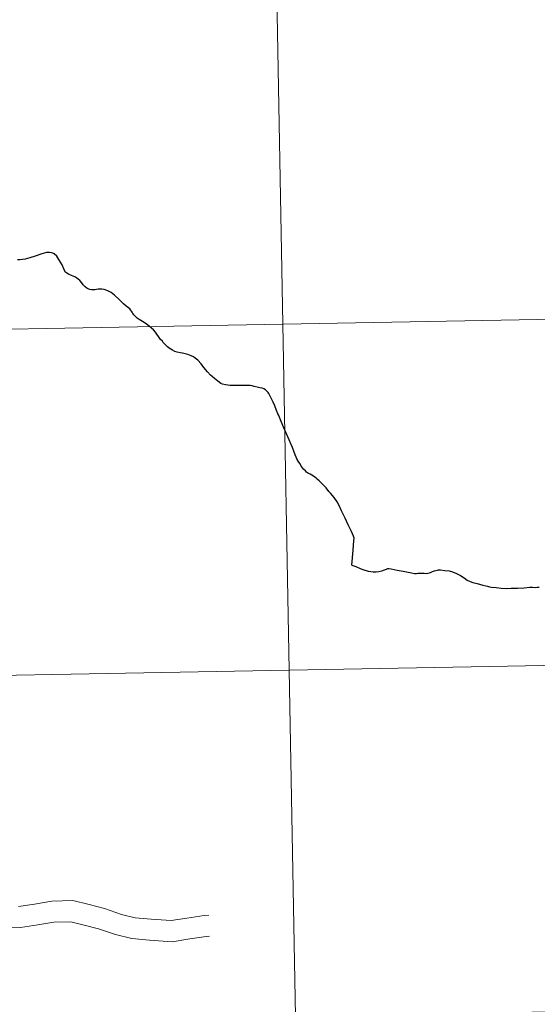
# Model space of a CAD drawing. Units: metres. Extents: x 622900 to 627408, y 4768472 to 4771523.
# Drawn here: x 623996 to 624038, y 4768565 to 4768644 of the extents above; entities that cross this region are included whole.
import ezdxf

# ---------------------------------------------------------------- set-up
doc = ezdxf.new("R2010")
doc.units = ezdxf.units.M
doc.header["$MEASUREMENT"] = 0
doc.layers.add('Nivel 63', color=7, linetype='Continuous', lineweight=0)

msp = doc.modelspace()

# ---------------------------------------------------------------- linework, layer by layer
at = {"layer": 'Nivel 63', "color": 7, "linetype": 'Continuous', "lineweight": 30, "flags": 128}
for points in [[(624007.54, 4768618.93), (624007.41, 4768619.12), (624007.28, 4768619.3), (624007.12, 4768619.48), (624006.98, 4768619.62), (624006.79, 4768619.78), (624006.54, 4768619.97), (624006.25, 4768620.15), (624005.98, 4768620.32), (624005.82, 4768620.42), (624005.69, 4768620.54), (624005.55, 4768620.68), (624005.49, 4768620.76), (624005.46, 4768620.8), (624005.41, 4768620.9), (624005.36, 4768620.98), (624005.29, 4768621.08), (624005.22, 4768621.16), (624005.12, 4768621.25), (624004.94, 4768621.38), (624004.72, 4768621.56), (624004.37, 4768621.92), (624003.99, 4768622.26), (624003.72, 4768622.47), (624003.45, 4768622.62), (624003.16, 4768622.71), (624002.97, 4768622.74), (624002.8, 4768622.75), (624002.68, 4768622.74), (624002.41, 4768622.7), (624002.24, 4768622.69), (624002.15, 4768622.69), (624002.02, 4768622.71), (624001.92, 4768622.75), (624001.77, 4768622.84), (624001.63, 4768622.95), (624001.48, 4768623.1), (624001.36, 4768623.27), (624001.2, 4768623.44), (624001.08, 4768623.56), (624000.95, 4768623.63), (624000.79, 4768623.73), (624000.54, 4768623.84), (624000.28, 4768623.95), (624000.16, 4768624.03), (624000.08, 4768624.1), (624000.03, 4768624.15), (623999.92, 4768624.38), (623999.78, 4768624.72), (623999.51, 4768625.15), (623999.34, 4768625.4), (623999.15, 4768625.58), (623999.04, 4768625.64), (623998.91, 4768625.67), (623998.77, 4768625.69), (623998.64, 4768625.69), (623998.52, 4768625.69), (623998.14, 4768625.58), (623997.62, 4768625.41), (623997.17, 4768625.26), (623996.81, 4768625.16), (623996.38, 4768625.11), (623996.2, 4768625.12)], [(624023.09, 4768600.54), (624023.19, 4768601.75), (624023.26, 4768602.52), (624023.28, 4768602.66), (624023.28, 4768602.72), (624023.23, 4768602.86), (624023.06, 4768603.24), (624022.9, 4768603.56), (624022.79, 4768603.78), (624022.54, 4768604.31), (624022.25, 4768604.92), (624022.08, 4768605.33), (624021.91, 4768605.63), (624021.67, 4768605.98), (624021.38, 4768606.32), (624021.3, 4768606.41), (624021.24, 4768606.48), (624021.03, 4768606.75), (624020.84, 4768606.95), (624020.6, 4768607.18), (624020.45, 4768607.32), (624020.31, 4768607.45), (624020.22, 4768607.54), (624020.1, 4768607.63), (624019.99, 4768607.71), (624019.86, 4768607.79), (624019.73, 4768607.85), (624019.6, 4768607.91), (624019.44, 4768608.01), (624019.35, 4768608.12), (624019.21, 4768608.27), (624019.04, 4768608.48), (624018.89, 4768608.72), (624018.77, 4768608.9), (624018.7, 4768609.03), (624018.54, 4768609.43), (624018.3, 4768610.01), (624018.2, 4768610.24), (624018.18, 4768610.29), (624018.04, 4768610.63), (624017.83, 4768611.11), (624017.62, 4768611.59), (624017.4, 4768612.09), (624017.2, 4768612.59), (624017.17, 4768612.67), (624017.03, 4768612.99), (624016.9, 4768613.35), (624016.75, 4768613.66), (624016.55, 4768614.08), (624016.44, 4768614.3), (624016.42, 4768614.34), (624016.41, 4768614.36), (624016.35, 4768614.44), (624016.28, 4768614.52), (624016.19, 4768614.6), (624016.13, 4768614.65), (624016, 4768614.73), (624015.87, 4768614.78), (624015.69, 4768614.82), (624015.46, 4768614.87), (624015.24, 4768614.93), (624015.08, 4768614.97), (624014.92, 4768615), (624014.73, 4768615.01), (624014.46, 4768615), (624014.25, 4768615.01), (624013.98, 4768615), (624013.77, 4768615), (624013.53, 4768615), (624013.3, 4768615.01), (624013.1, 4768615.02), (624012.91, 4768615.05), (624012.69, 4768615.11), (624012.55, 4768615.17), (624012.3, 4768615.34), (624012.04, 4768615.55), (624011.85, 4768615.73), (624011.72, 4768615.84), (624011.48, 4768616.09), (624011.19, 4768616.45), (624010.96, 4768616.74), (624010.69, 4768617.04), (624010.47, 4768617.21), (624010.34, 4768617.31), (624010.17, 4768617.38), (624009.89, 4768617.48), (624009.69, 4768617.54), (624009.47, 4768617.6), (624009.28, 4768617.63), (624009.03, 4768617.68), (624008.85, 4768617.74), (624008.67, 4768617.83), (624008.53, 4768617.91), (624008.48, 4768617.94), (624008.26, 4768618.11), (624008.19, 4768618.17), (624008.07, 4768618.29), (624007.92, 4768618.45), (624007.84, 4768618.56), (624007.7, 4768618.71), (624007.54, 4768618.93)], [(624023.09, 4768600.54), (624023.42, 4768600.43), (624023.76, 4768600.28), (624023.97, 4768600.19), (624024.41, 4768600.06), (624024.61, 4768600.02), (624024.81, 4768600), (624025.04, 4768600.01), (624025.27, 4768600.02), (624025.51, 4768600.08), (624025.72, 4768600.16), (624025.88, 4768600.23), (624025.98, 4768600.26), (624026.06, 4768600.28), (624026.26, 4768600.25), (624026.74, 4768600.15), (624027.22, 4768600.05), (624027.62, 4768599.98), (624027.89, 4768599.93), (624028.13, 4768599.87), (624028.22, 4768599.86), (624028.3, 4768599.87), (624028.4, 4768599.89), (624028.54, 4768599.9), (624028.69, 4768599.9), (624028.9, 4768599.89), (624029.09, 4768599.87), (624029.24, 4768599.89), (624029.42, 4768599.96), (624029.58, 4768600.03), (624029.75, 4768600.09), (624029.84, 4768600.12), (624029.98, 4768600.15), (624030.06, 4768600.16), (624030.22, 4768600.16), (624030.57, 4768600.12), (624030.91, 4768600.07), (624031.19, 4768600), (624031.52, 4768599.86), (624031.83, 4768599.7), (624032.12, 4768599.51), (624032.37, 4768599.33), (624032.61, 4768599.22), (624032.83, 4768599.15), (624033.18, 4768599.06), (624033.64, 4768598.92), (624033.86, 4768598.88), (624034.01, 4768598.85), (624034.16, 4768598.8), (624034.33, 4768598.78), (624034.7, 4768598.73), (624035.1, 4768598.7), (624035.54, 4768598.66), (624035.91, 4768598.68), (624036.42, 4768598.7), (624036.95, 4768598.72), (624037.41, 4768598.76), (624037.48, 4768598.76), (624037.62, 4768598.76), (624037.85, 4768598.74), (624038, 4768598.76), (624038.16, 4768598.78)]]:
    msp.add_lwpolyline(points, dxfattribs=at)
at = {"layer": 'Nivel 63', "color": 7, "linetype": 'Continuous', "lineweight": 0, "flags": 128}
for points in [[(624007.54, 4768618.93), (624007.41, 4768619.12), (624007.28, 4768619.3), (624007.12, 4768619.48), (624006.98, 4768619.62), (624006.79, 4768619.78), (624006.54, 4768619.97), (624006.25, 4768620.15), (624005.98, 4768620.32), (624005.82, 4768620.42), (624005.69, 4768620.54), (624005.55, 4768620.68), (624005.49, 4768620.76), (624005.46, 4768620.8), (624005.41, 4768620.9), (624005.36, 4768620.98), (624005.29, 4768621.08), (624005.22, 4768621.16), (624005.12, 4768621.25), (624004.94, 4768621.38), (624004.72, 4768621.56), (624004.37, 4768621.92), (624003.99, 4768622.26), (624003.72, 4768622.47), (624003.45, 4768622.62), (624003.16, 4768622.71), (624002.97, 4768622.74), (624002.8, 4768622.75), (624002.68, 4768622.74), (624002.41, 4768622.7), (624002.24, 4768622.69), (624002.15, 4768622.69), (624002.02, 4768622.71), (624001.92, 4768622.75), (624001.77, 4768622.84), (624001.63, 4768622.95), (624001.48, 4768623.1), (624001.36, 4768623.27), (624001.2, 4768623.44), (624001.08, 4768623.56), (624000.95, 4768623.63), (624000.79, 4768623.73), (624000.54, 4768623.84), (624000.28, 4768623.95), (624000.16, 4768624.03), (624000.08, 4768624.1), (624000.03, 4768624.15), (623999.92, 4768624.38), (623999.78, 4768624.72), (623999.51, 4768625.15), (623999.34, 4768625.4), (623999.15, 4768625.58), (623999.04, 4768625.64), (623998.91, 4768625.67), (623998.77, 4768625.69), (623998.64, 4768625.69), (623998.52, 4768625.69), (623998.14, 4768625.58), (623997.62, 4768625.41), (623997.17, 4768625.26), (623996.81, 4768625.16), (623996.38, 4768625.11), (623996.2, 4768625.12)], [(624007.54, 4768618.93), (624007.41, 4768619.12), (624007.28, 4768619.3), (624007.12, 4768619.48), (624006.98, 4768619.62), (624006.79, 4768619.78), (624006.54, 4768619.97), (624006.25, 4768620.15), (624005.98, 4768620.32), (624005.82, 4768620.42), (624005.69, 4768620.54), (624005.55, 4768620.68), (624005.49, 4768620.76), (624005.46, 4768620.8), (624005.41, 4768620.9), (624005.36, 4768620.98), (624005.29, 4768621.08), (624005.22, 4768621.16), (624005.12, 4768621.25), (624004.94, 4768621.38), (624004.72, 4768621.56), (624004.37, 4768621.92), (624003.99, 4768622.26), (624003.72, 4768622.47), (624003.45, 4768622.62), (624003.16, 4768622.71), (624002.97, 4768622.74), (624002.8, 4768622.75), (624002.68, 4768622.74), (624002.41, 4768622.7), (624002.24, 4768622.69), (624002.15, 4768622.69), (624002.02, 4768622.71), (624001.92, 4768622.75), (624001.77, 4768622.84), (624001.63, 4768622.95), (624001.48, 4768623.1), (624001.36, 4768623.27), (624001.2, 4768623.44), (624001.08, 4768623.56), (624000.95, 4768623.63), (624000.79, 4768623.73), (624000.54, 4768623.84), (624000.28, 4768623.95), (624000.16, 4768624.03), (624000.08, 4768624.1), (624000.03, 4768624.15), (623999.92, 4768624.38), (623999.78, 4768624.72), (623999.51, 4768625.15), (623999.34, 4768625.4), (623999.15, 4768625.58), (623999.04, 4768625.64), (623998.91, 4768625.67), (623998.77, 4768625.69), (623998.64, 4768625.69), (623998.52, 4768625.69), (623998.14, 4768625.58), (623997.62, 4768625.41), (623997.17, 4768625.26), (623996.81, 4768625.16), (623996.38, 4768625.11), (623996.2, 4768625.12)], [(624007.54, 4768618.93), (624007.41, 4768619.12), (624007.28, 4768619.3), (624007.12, 4768619.48), (624006.98, 4768619.62), (624006.79, 4768619.78), (624006.54, 4768619.97), (624006.25, 4768620.15), (624005.98, 4768620.32), (624005.82, 4768620.42), (624005.69, 4768620.54), (624005.55, 4768620.68), (624005.49, 4768620.76), (624005.46, 4768620.8), (624005.41, 4768620.9), (624005.36, 4768620.98), (624005.29, 4768621.08), (624005.22, 4768621.16), (624005.12, 4768621.25), (624004.94, 4768621.38), (624004.72, 4768621.56), (624004.37, 4768621.92), (624003.99, 4768622.26), (624003.72, 4768622.47), (624003.45, 4768622.62), (624003.16, 4768622.71), (624002.97, 4768622.74), (624002.8, 4768622.75), (624002.68, 4768622.74), (624002.41, 4768622.7), (624002.24, 4768622.69), (624002.15, 4768622.69), (624002.02, 4768622.71), (624001.92, 4768622.75), (624001.77, 4768622.84), (624001.63, 4768622.95), (624001.48, 4768623.1), (624001.36, 4768623.27), (624001.2, 4768623.44), (624001.08, 4768623.56), (624000.95, 4768623.63), (624000.79, 4768623.73), (624000.54, 4768623.84), (624000.28, 4768623.95), (624000.16, 4768624.03), (624000.08, 4768624.1), (624000.03, 4768624.15), (623999.92, 4768624.38), (623999.78, 4768624.72), (623999.51, 4768625.15), (623999.34, 4768625.4), (623999.15, 4768625.58), (623999.04, 4768625.64), (623998.91, 4768625.67), (623998.77, 4768625.69), (623998.64, 4768625.69), (623998.52, 4768625.69), (623998.14, 4768625.58), (623997.62, 4768625.41), (623997.17, 4768625.26), (623996.81, 4768625.16), (623996.38, 4768625.11), (623996.2, 4768625.12)], [(624023.09, 4768600.54), (624023.19, 4768601.75), (624023.26, 4768602.52), (624023.28, 4768602.66), (624023.28, 4768602.72), (624023.23, 4768602.86), (624023.06, 4768603.24), (624022.9, 4768603.56), (624022.79, 4768603.78), (624022.54, 4768604.31), (624022.25, 4768604.92), (624022.08, 4768605.33), (624021.91, 4768605.63), (624021.67, 4768605.98), (624021.38, 4768606.32), (624021.3, 4768606.41), (624021.24, 4768606.48), (624021.03, 4768606.75), (624020.84, 4768606.95), (624020.6, 4768607.18), (624020.45, 4768607.32), (624020.31, 4768607.45), (624020.22, 4768607.54), (624020.1, 4768607.63), (624019.99, 4768607.71), (624019.86, 4768607.79), (624019.73, 4768607.85), (624019.6, 4768607.91), (624019.44, 4768608.01), (624019.35, 4768608.12), (624019.21, 4768608.27), (624019.04, 4768608.48), (624018.89, 4768608.72), (624018.77, 4768608.9), (624018.7, 4768609.03), (624018.54, 4768609.43), (624018.3, 4768610.01), (624018.2, 4768610.24), (624018.18, 4768610.29), (624018.04, 4768610.63), (624017.83, 4768611.11), (624017.62, 4768611.59), (624017.4, 4768612.09), (624017.2, 4768612.59), (624017.17, 4768612.67), (624017.03, 4768612.99), (624016.9, 4768613.35), (624016.75, 4768613.66), (624016.55, 4768614.08), (624016.44, 4768614.3), (624016.42, 4768614.34), (624016.41, 4768614.36), (624016.35, 4768614.44), (624016.28, 4768614.52), (624016.19, 4768614.6), (624016.13, 4768614.65), (624016, 4768614.73), (624015.87, 4768614.78), (624015.69, 4768614.82), (624015.46, 4768614.87), (624015.24, 4768614.93), (624015.08, 4768614.97), (624014.92, 4768615), (624014.73, 4768615.01), (624014.46, 4768615), (624014.25, 4768615.01), (624013.98, 4768615), (624013.77, 4768615), (624013.53, 4768615), (624013.3, 4768615.01), (624013.1, 4768615.02), (624012.91, 4768615.05), (624012.69, 4768615.11), (624012.55, 4768615.17), (624012.3, 4768615.34), (624012.04, 4768615.55), (624011.85, 4768615.73), (624011.72, 4768615.84), (624011.48, 4768616.09), (624011.19, 4768616.45), (624010.96, 4768616.74), (624010.69, 4768617.04), (624010.47, 4768617.21), (624010.34, 4768617.31), (624010.17, 4768617.38), (624009.89, 4768617.48), (624009.69, 4768617.54), (624009.47, 4768617.6), (624009.28, 4768617.63), (624009.03, 4768617.68), (624008.85, 4768617.74), (624008.67, 4768617.83), (624008.53, 4768617.91), (624008.48, 4768617.94), (624008.26, 4768618.11), (624008.19, 4768618.17), (624008.07, 4768618.29), (624007.92, 4768618.45), (624007.84, 4768618.56), (624007.7, 4768618.71), (624007.54, 4768618.93)], [(624023.09, 4768600.54), (624023.19, 4768601.75), (624023.26, 4768602.52), (624023.28, 4768602.66), (624023.28, 4768602.72), (624023.23, 4768602.86), (624023.06, 4768603.24), (624022.9, 4768603.56), (624022.79, 4768603.78), (624022.54, 4768604.31), (624022.25, 4768604.92), (624022.08, 4768605.33), (624021.91, 4768605.63), (624021.67, 4768605.98), (624021.38, 4768606.32), (624021.3, 4768606.41), (624021.24, 4768606.48), (624021.03, 4768606.75), (624020.84, 4768606.95), (624020.6, 4768607.18), (624020.45, 4768607.32), (624020.31, 4768607.45), (624020.22, 4768607.54), (624020.1, 4768607.63), (624019.99, 4768607.71), (624019.86, 4768607.79), (624019.73, 4768607.85), (624019.6, 4768607.91), (624019.44, 4768608.01), (624019.35, 4768608.12), (624019.21, 4768608.27), (624019.04, 4768608.48), (624018.89, 4768608.72), (624018.77, 4768608.9), (624018.7, 4768609.03), (624018.54, 4768609.43), (624018.3, 4768610.01), (624018.2, 4768610.24), (624018.18, 4768610.29), (624018.04, 4768610.63), (624017.83, 4768611.11), (624017.62, 4768611.59), (624017.4, 4768612.09), (624017.2, 4768612.59), (624017.17, 4768612.67), (624017.03, 4768612.99), (624016.9, 4768613.35), (624016.75, 4768613.66), (624016.55, 4768614.08), (624016.44, 4768614.3), (624016.42, 4768614.34), (624016.41, 4768614.36), (624016.35, 4768614.44), (624016.28, 4768614.52), (624016.19, 4768614.6), (624016.13, 4768614.65), (624016, 4768614.73), (624015.87, 4768614.78), (624015.69, 4768614.82), (624015.46, 4768614.87), (624015.24, 4768614.93), (624015.08, 4768614.97), (624014.92, 4768615), (624014.73, 4768615.01), (624014.46, 4768615), (624014.25, 4768615.01), (624013.98, 4768615), (624013.77, 4768615), (624013.53, 4768615), (624013.3, 4768615.01), (624013.1, 4768615.02), (624012.91, 4768615.05), (624012.69, 4768615.11), (624012.55, 4768615.17), (624012.3, 4768615.34), (624012.04, 4768615.55), (624011.85, 4768615.73), (624011.72, 4768615.84), (624011.48, 4768616.09), (624011.19, 4768616.45), (624010.96, 4768616.74), (624010.69, 4768617.04), (624010.47, 4768617.21), (624010.34, 4768617.31), (624010.17, 4768617.38), (624009.89, 4768617.48), (624009.69, 4768617.54), (624009.47, 4768617.6), (624009.28, 4768617.63), (624009.03, 4768617.68), (624008.85, 4768617.74), (624008.67, 4768617.83), (624008.53, 4768617.91), (624008.48, 4768617.94), (624008.26, 4768618.11), (624008.19, 4768618.17), (624008.07, 4768618.29), (624007.92, 4768618.45), (624007.84, 4768618.56), (624007.7, 4768618.71), (624007.54, 4768618.93)], [(624023.09, 4768600.54), (624023.19, 4768601.75), (624023.26, 4768602.52), (624023.28, 4768602.66), (624023.28, 4768602.72), (624023.23, 4768602.86), (624023.06, 4768603.24), (624022.9, 4768603.56), (624022.79, 4768603.78), (624022.54, 4768604.31), (624022.25, 4768604.92), (624022.08, 4768605.33), (624021.91, 4768605.63), (624021.67, 4768605.98), (624021.38, 4768606.32), (624021.3, 4768606.41), (624021.24, 4768606.48), (624021.03, 4768606.75), (624020.84, 4768606.95), (624020.6, 4768607.18), (624020.45, 4768607.32), (624020.31, 4768607.45), (624020.22, 4768607.54), (624020.1, 4768607.63), (624019.99, 4768607.71), (624019.86, 4768607.79), (624019.73, 4768607.85), (624019.6, 4768607.91), (624019.44, 4768608.01), (624019.35, 4768608.12), (624019.21, 4768608.27), (624019.04, 4768608.48), (624018.89, 4768608.72), (624018.77, 4768608.9), (624018.7, 4768609.03), (624018.54, 4768609.43), (624018.3, 4768610.01), (624018.2, 4768610.24), (624018.18, 4768610.29), (624018.04, 4768610.63), (624017.83, 4768611.11), (624017.62, 4768611.59), (624017.4, 4768612.09), (624017.2, 4768612.59), (624017.17, 4768612.67), (624017.03, 4768612.99), (624016.9, 4768613.35), (624016.75, 4768613.66), (624016.55, 4768614.08), (624016.44, 4768614.3), (624016.42, 4768614.34), (624016.41, 4768614.36), (624016.35, 4768614.44), (624016.28, 4768614.52), (624016.19, 4768614.6), (624016.13, 4768614.65), (624016, 4768614.73), (624015.87, 4768614.78), (624015.69, 4768614.82), (624015.46, 4768614.87), (624015.24, 4768614.93), (624015.08, 4768614.97), (624014.92, 4768615), (624014.73, 4768615.01), (624014.46, 4768615), (624014.25, 4768615.01), (624013.98, 4768615), (624013.77, 4768615), (624013.53, 4768615), (624013.3, 4768615.01), (624013.1, 4768615.02), (624012.91, 4768615.05), (624012.69, 4768615.11), (624012.55, 4768615.17), (624012.3, 4768615.34), (624012.04, 4768615.55), (624011.85, 4768615.73), (624011.72, 4768615.84), (624011.48, 4768616.09), (624011.19, 4768616.45), (624010.96, 4768616.74), (624010.69, 4768617.04), (624010.47, 4768617.21), (624010.34, 4768617.31), (624010.17, 4768617.38), (624009.89, 4768617.48), (624009.69, 4768617.54), (624009.47, 4768617.6), (624009.28, 4768617.63), (624009.03, 4768617.68), (624008.85, 4768617.74), (624008.67, 4768617.83), (624008.53, 4768617.91), (624008.48, 4768617.94), (624008.26, 4768618.11), (624008.19, 4768618.17), (624008.07, 4768618.29), (624007.92, 4768618.45), (624007.84, 4768618.56), (624007.7, 4768618.71), (624007.54, 4768618.93)], [(624023.09, 4768600.54), (624023.42, 4768600.43), (624023.76, 4768600.28), (624023.97, 4768600.19), (624024.41, 4768600.06), (624024.61, 4768600.02), (624024.81, 4768600), (624025.04, 4768600.01), (624025.27, 4768600.02), (624025.51, 4768600.08), (624025.72, 4768600.16), (624025.88, 4768600.23), (624025.98, 4768600.26), (624026.06, 4768600.28), (624026.26, 4768600.25), (624026.74, 4768600.15), (624027.22, 4768600.05), (624027.62, 4768599.98), (624027.89, 4768599.93), (624028.13, 4768599.87), (624028.22, 4768599.86), (624028.3, 4768599.87), (624028.4, 4768599.89), (624028.54, 4768599.9), (624028.69, 4768599.9), (624028.9, 4768599.89), (624029.09, 4768599.87), (624029.24, 4768599.89), (624029.42, 4768599.96), (624029.58, 4768600.03), (624029.75, 4768600.09), (624029.84, 4768600.12), (624029.98, 4768600.15), (624030.06, 4768600.16), (624030.22, 4768600.16), (624030.57, 4768600.12), (624030.91, 4768600.07), (624031.19, 4768600), (624031.52, 4768599.86), (624031.83, 4768599.7), (624032.12, 4768599.51), (624032.37, 4768599.33), (624032.61, 4768599.22), (624032.83, 4768599.15), (624033.18, 4768599.06), (624033.64, 4768598.92), (624033.86, 4768598.88), (624034.01, 4768598.85), (624034.16, 4768598.8), (624034.33, 4768598.78), (624034.7, 4768598.73), (624035.1, 4768598.7), (624035.54, 4768598.66), (624035.91, 4768598.68), (624036.42, 4768598.7), (624036.95, 4768598.72), (624037.41, 4768598.76), (624037.48, 4768598.76), (624037.62, 4768598.76), (624037.85, 4768598.74), (624038, 4768598.76), (624038.16, 4768598.78)], [(624023.09, 4768600.54), (624023.42, 4768600.43), (624023.76, 4768600.28), (624023.97, 4768600.19), (624024.41, 4768600.06), (624024.61, 4768600.02), (624024.81, 4768600), (624025.04, 4768600.01), (624025.27, 4768600.02), (624025.51, 4768600.08), (624025.72, 4768600.16), (624025.88, 4768600.23), (624025.98, 4768600.26), (624026.06, 4768600.28), (624026.26, 4768600.25), (624026.74, 4768600.15), (624027.22, 4768600.05), (624027.62, 4768599.98), (624027.89, 4768599.93), (624028.13, 4768599.87), (624028.22, 4768599.86), (624028.3, 4768599.87), (624028.4, 4768599.89), (624028.54, 4768599.9), (624028.69, 4768599.9), (624028.9, 4768599.89), (624029.09, 4768599.87), (624029.24, 4768599.89), (624029.42, 4768599.96), (624029.58, 4768600.03), (624029.75, 4768600.09), (624029.84, 4768600.12), (624029.98, 4768600.15), (624030.06, 4768600.16), (624030.22, 4768600.16), (624030.57, 4768600.12), (624030.91, 4768600.07), (624031.19, 4768600), (624031.52, 4768599.86), (624031.83, 4768599.7), (624032.12, 4768599.51), (624032.37, 4768599.33), (624032.61, 4768599.22), (624032.83, 4768599.15), (624033.18, 4768599.06), (624033.64, 4768598.92), (624033.86, 4768598.88), (624034.01, 4768598.85), (624034.16, 4768598.8), (624034.33, 4768598.78), (624034.7, 4768598.73), (624035.1, 4768598.7), (624035.54, 4768598.66), (624035.91, 4768598.68), (624036.42, 4768598.7), (624036.95, 4768598.72), (624037.41, 4768598.76), (624037.48, 4768598.76), (624037.62, 4768598.76), (624037.85, 4768598.74), (624038, 4768598.76), (624038.16, 4768598.78)], [(624023.09, 4768600.54), (624023.42, 4768600.43), (624023.76, 4768600.28), (624023.97, 4768600.19), (624024.41, 4768600.06), (624024.61, 4768600.02), (624024.81, 4768600), (624025.04, 4768600.01), (624025.27, 4768600.02), (624025.51, 4768600.08), (624025.72, 4768600.16), (624025.88, 4768600.23), (624025.98, 4768600.26), (624026.06, 4768600.28), (624026.26, 4768600.25), (624026.74, 4768600.15), (624027.22, 4768600.05), (624027.62, 4768599.98), (624027.89, 4768599.93), (624028.13, 4768599.87), (624028.22, 4768599.86), (624028.3, 4768599.87), (624028.4, 4768599.89), (624028.54, 4768599.9), (624028.69, 4768599.9), (624028.9, 4768599.89), (624029.09, 4768599.87), (624029.24, 4768599.89), (624029.42, 4768599.96), (624029.58, 4768600.03), (624029.75, 4768600.09), (624029.84, 4768600.12), (624029.98, 4768600.15), (624030.06, 4768600.16), (624030.22, 4768600.16), (624030.57, 4768600.12), (624030.91, 4768600.07), (624031.19, 4768600), (624031.52, 4768599.86), (624031.83, 4768599.7), (624032.12, 4768599.51), (624032.37, 4768599.33), (624032.61, 4768599.22), (624032.83, 4768599.15), (624033.18, 4768599.06), (624033.64, 4768598.92), (624033.86, 4768598.88), (624034.01, 4768598.85), (624034.16, 4768598.8), (624034.33, 4768598.78), (624034.7, 4768598.73), (624035.1, 4768598.7), (624035.54, 4768598.66), (624035.91, 4768598.68), (624036.42, 4768598.7), (624036.95, 4768598.72), (624037.41, 4768598.76), (624037.48, 4768598.76), (624037.62, 4768598.76), (624037.85, 4768598.74), (624038, 4768598.76), (624038.16, 4768598.78)], [(623996.26, 4768573.06), (623997.55, 4768573.27), (623998.95, 4768573.49), (624000.65, 4768573.55), (624001.96, 4768573.22), (624003.19, 4768572.91), (624004.56, 4768572.44), (624005.66, 4768572.17), (624006.95, 4768572.05), (624008.54, 4768571.94), (624009.8, 4768572.14), (624011.2, 4768572.36), (624011.59, 4768572.38)], [(623996.26, 4768573.06), (623997.55, 4768573.27), (623998.95, 4768573.49), (624000.65, 4768573.55), (624001.96, 4768573.22), (624003.19, 4768572.91), (624004.56, 4768572.44), (624005.66, 4768572.17), (624006.95, 4768572.05), (624008.54, 4768571.94), (624009.8, 4768572.14), (624011.2, 4768572.36), (624011.59, 4768572.38)], [(623996.26, 4768573.06), (623997.55, 4768573.27), (623998.95, 4768573.49), (624000.65, 4768573.55), (624001.96, 4768573.22), (624003.19, 4768572.91), (624004.56, 4768572.44), (624005.66, 4768572.17), (624006.95, 4768572.05), (624008.54, 4768571.94), (624009.8, 4768572.14), (624011.2, 4768572.36), (624011.59, 4768572.38)], [(623996.26, 4768573.06), (623997.55, 4768573.27), (623998.95, 4768573.49), (624000.65, 4768573.55), (624001.96, 4768573.22), (624003.19, 4768572.91), (624004.56, 4768572.44), (624005.66, 4768572.17), (624006.95, 4768572.05), (624008.54, 4768571.94), (624009.8, 4768572.14), (624011.2, 4768572.36), (624011.59, 4768572.38)], [(623995.01, 4768571.33), (623996.42, 4768571.37), (623997.82, 4768571.6), (623999.12, 4768571.8), (624000.47, 4768571.85), (624001.55, 4768571.57), (624002.71, 4768571.28), (624004.08, 4768570.82), (624005.38, 4768570.49), (624006.81, 4768570.36), (624008.62, 4768570.24), (624010.06, 4768570.47), (624011.36, 4768570.67), (624011.64, 4768570.68)], [(623995.01, 4768571.33), (623996.42, 4768571.37), (623997.82, 4768571.6), (623999.12, 4768571.8), (624000.47, 4768571.85), (624001.55, 4768571.57), (624002.71, 4768571.28), (624004.08, 4768570.82), (624005.38, 4768570.49), (624006.81, 4768570.36), (624008.62, 4768570.24), (624010.06, 4768570.47), (624011.36, 4768570.67), (624011.64, 4768570.68)], [(623995.01, 4768571.33), (623996.42, 4768571.37), (623997.82, 4768571.6), (623999.12, 4768571.8), (624000.47, 4768571.85), (624001.55, 4768571.57), (624002.71, 4768571.28), (624004.08, 4768570.82), (624005.38, 4768570.49), (624006.81, 4768570.36), (624008.62, 4768570.24), (624010.06, 4768570.47), (624011.36, 4768570.67), (624011.64, 4768570.68)], [(623995.01, 4768571.33), (623996.42, 4768571.37), (623997.82, 4768571.6), (623999.12, 4768571.8), (624000.47, 4768571.85), (624001.55, 4768571.57), (624002.71, 4768571.28), (624004.08, 4768570.82), (624005.38, 4768570.49), (624006.81, 4768570.36), (624008.62, 4768570.24), (624010.06, 4768570.47), (624011.36, 4768570.67), (624011.64, 4768570.68)]]:
    msp.add_lwpolyline(points, dxfattribs=at)
at = {"layer": 'Nivel 63', "color": 7, "linetype": 'Continuous', "lineweight": 0}
for points in [[(622954.12, 4768471.66), (622899.59, 4771441.18), (627353.86, 4771522.97), (627408.38, 4768553.44)], [(624058, 4768648.55), (624058.51, 4768620.69), (624017.53, 4768619.94), (624017.02, 4768647.8)], [(624017.02, 4768647.8), (624017.53, 4768619.94), (623976.55, 4768619.19), (623976.04, 4768647.05)], [(624058.51, 4768620.69), (624059.02, 4768592.84), (624018.04, 4768592.08), (624017.53, 4768619.94)], [(624017.53, 4768619.94), (624018.04, 4768592.08), (623977.06, 4768591.33), (623976.55, 4768619.19)], [(624059.02, 4768592.84), (624059.53, 4768564.98), (624018.55, 4768564.22), (624018.04, 4768592.08)], [(624018.04, 4768592.08), (624018.55, 4768564.22), (623977.57, 4768563.47), (623977.06, 4768591.33)]]:
    msp.add_3dface(points, dxfattribs=at)

doc.saveas('drawing.dxf')
